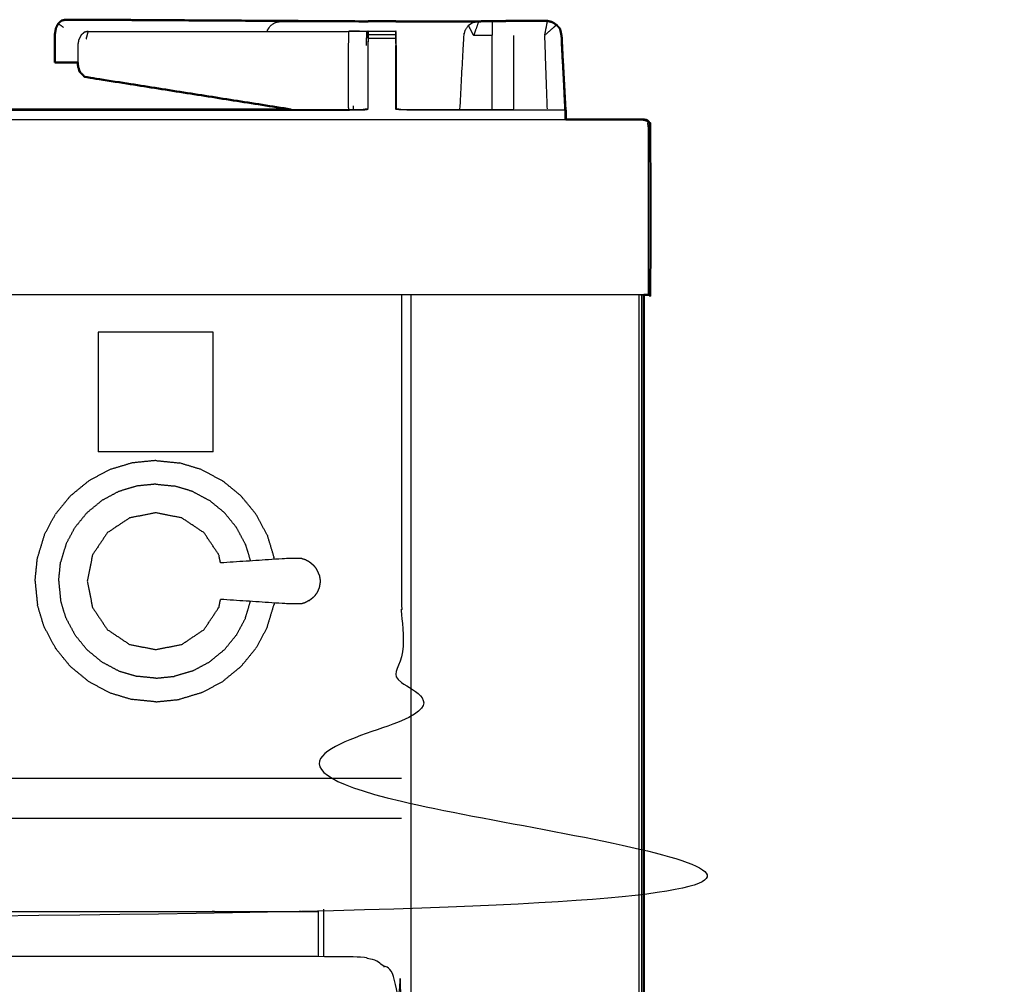
# Model space of a CAD drawing. Units: millimetres. Extents: x -4 to 184, y 0 to 190.
# Drawn here: x 76 to 98, y 71 to 93 of the extents above; entities that cross this region are included whole.
import ezdxf

# ---------------------------------------------------------------- set-up
doc = ezdxf.new("R2010")
doc.units = ezdxf.units.MM
doc.header["$MEASUREMENT"] = 0
doc.layers.add('PROIEZIONI 2D$Visible$Curves', color=7, linetype='Continuous', true_color=0x000000)
doc.layers.add('PROIEZIONI 2D$Visible$SceneSilhouetteCurves', color=7, linetype='Continuous', lineweight=50, true_color=0x000000)

msp = doc.modelspace()

# ---------------------------------------------------------------- linework, layer by layer
at = {"layer": 'PROIEZIONI 2D$Visible$Curves', "color": 18, "true_color": 0x000000}
for points, knots in [([(76.623, 93.189), (76.577, 93.179), (76.532, 93.169), (76.494, 93.134), (76.456, 93.099), (76.431, 93.047), (76.405, 92.995), (76.394, 92.932), (76.383, 92.868), (76.383, 92.698), (76.383, 92.527), (76.383, 92.368), (76.382, 92.209)], [0, 0, 0, 1, 1, 2, 2, 3, 3, 4, 4, 5, 5, 6, 6, 6]), ([(83.324, 93.152), (80.788, 93.167), (78.252, 93.182), (77.66, 93.186), (77.068, 93.19), (76.846, 93.189), (76.623, 93.189)], [321.041899, 321.041899, 321.041899, 322, 322, 323, 323, 324, 324, 324]), ([(83.535, 93.151), (83.535, 93.153), (83.535, 93.155), (83.85, 93.155), (84.164, 93.155)], [341.801726, 341.801726, 341.801726, 342, 342, 343, 343, 343]), ([(84.165, 93.151), (84.865, 93.152), (85.566, 93.152), (85.724, 93.152), (85.882, 93.152), (85.97, 93.152), (86.058, 93.152)], [-0.348429, -0.348429, -0.348429, 0, 0, 1, 1, 1.421601, 1.421601, 1.421601]), ([(87.737, 93.134), (87.737, 93.134), (87.737, 93.134), (87.68, 93.149), (87.623, 93.164)], [9.997111, 9.997111, 9.997111, 10, 10, 11, 11, 11]), ([(87.719, 93.139), (87.728, 93.137), (87.737, 93.135), (87.786, 93.104), (87.836, 93.072), (87.875, 93.028), (87.915, 92.984), (87.931, 92.906), (87.948, 92.828)], [285.84026, 285.84026, 285.84026, 286, 286, 287, 287, 288, 288, 289, 289, 289]), ([(87.737, 93.134), (87.786, 93.103), (87.835, 93.071), (87.875, 93.028), (87.915, 92.984)], [10, 10, 10, 11, 11, 12, 12, 12]), ([(87.975, 92.287), (87.963, 92.558), (87.95, 92.828), (87.932, 92.906), (87.915, 92.984)], [275.678509, 275.678509, 275.678509, 276, 276, 277, 277, 277]), ([(88.039, 91.15), (88.039, 91.15), (88.039, 91.15), (87.998, 91.898), (87.957, 92.647)], [5.9889962, 5.9889962, 5.9889962, 6, 6, 6.8917139, 6.8917139, 6.8917139]), ([(76.382, 92.209), (76.606, 92.209), (76.829, 92.209), (76.866, 92.209), (76.904, 92.21)], [1, 1, 1, 2, 2, 2.46773, 2.46773, 2.46773]), ([(76.903, 92.213), (76.903, 92.206), (76.903, 92.199), (76.909, 92.152), (76.915, 92.106), (76.92, 92.095), (76.925, 92.084)], [4.965438, 4.965438, 4.965438, 5, 5, 6, 6, 6.161681, 6.161681, 6.161681]), ([(76.925, 92.084), (76.934, 92.043), (76.944, 92.001), (76.959, 91.987), (76.975, 91.973)], [5.448991, 5.448991, 5.448991, 6, 6, 6.665852, 6.665852, 6.665852]), ([(76.975, 91.973), (77.019, 91.928), (77.063, 91.884), (79.416, 91.513), (81.769, 91.142)], [7, 7, 7, 8, 8, 8.781383, 8.781383, 8.781383]), ([(74.168, 91.153), (74.228, 91.147), (74.288, 91.142), (78.029, 91.142), (81.769, 91.142)], [401.000185, 401.000185, 401.000185, 402, 402, 402.820265, 402.820265, 402.820265]), ([(88.049, 90.91), (88.049, 91.005), (88.049, 91.1), (88.044, 91.125), (88.039, 91.15)], [0.899921, 0.899921, 0.899921, 1, 1, 2, 2, 2]), ([(89.836, 90.91), (89.867, 90.903), (89.898, 90.897), (89.92, 90.878), (89.942, 90.86), (89.955, 90.828), (89.969, 90.797), (89.973, 90.753), (89.977, 90.71), (89.977, 88.81), (89.977, 86.91), (89.971, 86.91), (89.965, 86.91), (89.946, 86.91), (89.927, 86.91), (89.896, 86.91), (89.865, 86.91), (89.846, 86.91), (89.826, 86.91)], [36, 36, 36, 37, 37, 38, 38, 39, 39, 40, 40, 41, 41, 42, 42, 43, 43, 44, 44, 44.445509, 44.445509, 44.445509]), ([(89.942, 90.86), (89.92, 90.878), (89.898, 90.897), (89.867, 90.903), (89.836, 90.91)], [11, 11, 11, 12, 12, 13, 13, 13])]:
    msp.add_open_spline(points, degree=2, knots=knots, dxfattribs=at)
at = {"layer": 'PROIEZIONI 2D$Visible$Curves', "color": 18, "lineweight": -3, "true_color": 0x000000}
for points in [[(76.578, 93.014), (76.517, 93.057), (76.456, 93.099)], [(83.535, 93.151), (83.85, 93.151), (84.165, 93.151)], [(86.365, 93.153), (86.607, 93.154), (86.85, 93.154)], [(86.366, 93.152), (86.607, 93.153), (86.849, 93.153)], [(86.862, 93.156), (86.862, 93.155), (86.862, 93.154)], [(87.622, 93.156), (87.591, 92.992), (87.56, 92.828)], [(87.622, 93.155), (87.622, 93.155), (87.622, 93.155)], [(77.053, 92.904), (77.052, 92.904), (77.052, 92.904)], [(77.099, 92.749), (77.122, 92.836), (77.144, 92.923)], [(83.497, 92.603), (83.5, 92.764), (83.503, 92.925)], [(83.53, 92.925), (83.53, 92.925), (83.53, 92.925)], [(84.164, 92.846), (83.85, 92.846), (83.535, 92.846)], [(84.171, 92.603), (84.167, 92.764), (84.164, 92.925)], [(87.925, 92.935), (87.936, 92.882), (87.947, 92.829)], [(76.976, 92.834), (76.977, 92.834), (76.977, 92.834)], [(84.164, 92.758), (83.85, 92.758), (83.535, 92.758)], [(86.365, 91.142), (86.365, 91.985), (86.365, 92.828)], [(86.862, 91.156), (86.862, 91.992), (86.862, 92.828)], [(87.947, 92.829), (87.947, 92.829), (87.947, 92.83)], [(87.947, 92.828), (87.989, 91.989), (88.031, 91.15)], [(88.034, 91.144), (87.99, 91.986), (87.947, 92.828)], [(87.957, 92.647), (87.952, 92.737), (87.947, 92.828)], [(76.903, 92.579), (76.905, 92.492), (76.906, 92.405)], [(83.529, 92.603), (83.529, 91.881), (83.529, 91.159)], [(87.973, 92.31), (88.001, 91.728), (88.028, 91.146)], [(88.026, 91.15), (88, 91.719), (87.975, 92.287)], [(76.925, 92.084), (76.95, 92.029), (76.975, 91.973)], [(83.091, 91.142), (83.087, 91.144), (83.082, 91.146)], [(83.082, 91.144), (83.085, 91.143), (83.087, 91.142)], [(83.189, 91.225), (83.19, 91.184), (83.191, 91.142)], [(85.633, 91.142), (86.248, 91.142), (86.862, 91.142)], [(88.026, 91.128), (88.029, 91.134), (88.032, 91.14)], [(88.026, 91.128), (88.026, 91.019), (88.026, 90.91)], [(88.032, 91.138), (88.031, 91.024), (88.031, 90.91)], [(88.034, 91.144), (88.034, 91.027), (88.035, 90.91)], [(88.04, 90.91), (88.04, 91.03), (88.039, 91.15)], [(84.513, 15.061), (84.513, 50.985), (84.513, 86.91)], [(89.713, 86.91), (89.713, 50.985), (89.713, 15.061)], [(89.776, 86.91), (89.776, 50.985), (89.776, 15.061)], [(89.813, 86.91), (89.813, 50.985), (89.813, 15.061)], [(77.371, 86.059), (77.371, 84.694), (77.371, 83.328)], [(79.996, 86.059), (78.684, 86.059), (77.371, 86.059)], [(79.996, 83.328), (79.996, 84.694), (79.996, 86.059)], [(79.996, 83.328), (78.684, 83.328), (77.371, 83.328)], [(78.146, 83.072), (77.888, 82.994), (77.63, 82.916)], [(78.684, 83.126), (78.415, 83.099), (78.146, 83.072)], [(78.684, 83.126), (78.952, 83.099), (79.221, 83.072)], [(79.738, 82.916), (79.479, 82.994), (79.221, 83.072)], [(77.63, 82.916), (77.392, 82.789), (77.154, 82.661)], [(79.738, 82.916), (79.975, 82.789), (80.213, 82.661)], [(76.736, 82.319), (76.945, 82.49), (77.154, 82.661)], [(78.251, 82.544), (78.044, 82.481), (77.836, 82.418)], [(78.684, 82.587), (78.468, 82.565), (78.251, 82.544)], [(78.684, 82.587), (78.9, 82.565), (79.116, 82.544)], [(79.531, 82.418), (79.323, 82.481), (79.116, 82.544)], [(80.631, 82.319), (80.422, 82.49), (80.213, 82.661)], [(76.736, 82.319), (76.565, 82.11), (76.394, 81.901)], [(77.836, 82.418), (77.645, 82.315), (77.453, 82.213)], [(79.531, 82.418), (79.723, 82.315), (79.914, 82.213)], [(80.973, 81.901), (80.802, 82.11), (80.631, 82.319)], [(77.117, 81.938), (77.285, 82.075), (77.453, 82.213)], [(80.25, 81.938), (80.082, 82.075), (79.914, 82.213)], [(76.139, 81.426), (76.267, 81.664), (76.394, 81.901)], [(77.117, 81.938), (76.98, 81.77), (76.842, 81.602)], [(80.525, 81.602), (80.387, 81.77), (80.25, 81.938)], [(81.228, 81.426), (81.101, 81.664), (80.973, 81.901)], [(76.139, 81.426), (76.061, 81.167), (75.983, 80.909)], [(76.637, 81.219), (76.74, 81.411), (76.842, 81.602)], [(80.73, 81.219), (80.627, 81.411), (80.525, 81.602)], [(81.228, 81.426), (81.306, 81.167), (81.384, 80.909)], [(76.637, 81.219), (76.574, 81.011), (76.511, 80.804)], [(80.73, 81.219), (80.788, 81.026), (80.847, 80.833)], [(75.929, 80.372), (75.956, 80.64), (75.983, 80.909)], [(76.469, 80.372), (76.49, 80.588), (76.511, 80.804)], [(81.388, 80.868), (81.386, 80.889), (81.384, 80.909)], [(75.929, 80.372), (75.956, 80.103), (75.983, 79.834)], [(76.469, 80.372), (76.49, 80.156), (76.511, 79.94)], [(76.139, 79.318), (76.061, 79.576), (75.983, 79.834)], [(76.637, 79.524), (76.574, 79.732), (76.511, 79.94)], [(80.73, 79.524), (80.788, 79.717), (80.847, 79.91)], [(81.228, 79.318), (81.306, 79.576), (81.384, 79.834)], [(81.388, 79.875), (81.386, 79.855), (81.384, 79.834)], [(76.637, 79.524), (76.74, 79.333), (76.842, 79.141)], [(80.73, 79.524), (80.627, 79.333), (80.525, 79.141)], [(76.139, 79.318), (76.267, 79.08), (76.394, 78.842)], [(77.117, 78.805), (76.98, 78.973), (76.842, 79.141)], [(80.25, 78.805), (80.387, 78.973), (80.525, 79.141)], [(81.228, 79.318), (81.101, 79.08), (80.973, 78.842)], [(76.736, 78.424), (76.565, 78.633), (76.394, 78.842)], [(77.117, 78.805), (77.285, 78.668), (77.453, 78.53)], [(80.25, 78.805), (80.082, 78.668), (79.914, 78.53)], [(80.631, 78.424), (80.802, 78.633), (80.973, 78.842)], [(77.453, 78.53), (77.645, 78.428), (77.836, 78.325)], [(79.531, 78.325), (79.723, 78.428), (79.914, 78.53)], [(76.736, 78.424), (76.945, 78.253), (77.154, 78.082)], [(77.836, 78.325), (78.044, 78.262), (78.251, 78.2)], [(79.531, 78.325), (79.323, 78.262), (79.116, 78.2)], [(80.631, 78.424), (80.422, 78.253), (80.213, 78.082)], [(77.154, 78.082), (77.392, 77.955), (77.63, 77.827)], [(78.684, 78.157), (78.468, 78.178), (78.251, 78.2)], [(78.684, 78.157), (78.9, 78.178), (79.116, 78.2)], [(79.737, 77.827), (79.975, 77.955), (80.213, 78.082)], [(77.63, 77.827), (77.888, 77.749), (78.146, 77.671)], [(79.737, 77.827), (79.479, 77.749), (79.221, 77.671)], [(78.684, 77.617), (78.415, 77.644), (78.146, 77.671)], [(78.684, 77.617), (78.952, 77.644), (79.221, 77.671)], [(82.513, 72.886), (82.513, 72.343), (82.513, 71.8)], [(82.392, 72.83), (82.392, 72.315), (82.392, 71.801)]]:
    msp.add_open_spline(points, degree=2, dxfattribs=at)
for points, knots in [([(81.231, 92.924), (81.235, 92.94), (81.238, 92.955), (81.275, 93.007), (81.311, 93.06), (81.364, 93.094), (81.418, 93.129), (81.481, 93.14), (81.544, 93.15), (82.434, 93.151), (83.324, 93.151)], [19.754829, 19.754829, 19.754829, 20, 20, 21, 21, 22, 22, 23, 23, 23.442671, 23.442671, 23.442671]), ([(85.631, 91.142), (85.676, 91.985), (85.721, 92.828), (85.736, 92.892), (85.752, 92.955), (85.788, 93.007), (85.824, 93.06), (85.878, 93.094), (85.931, 93.129), (85.995, 93.141), (86.058, 93.152), (86.058, 93.152), (86.058, 93.152)], [256.403573, 256.403573, 256.403573, 257, 257, 258, 258, 259, 259, 260, 260, 261, 261, 261.000162, 261.000162, 261.000162]), ([(86.058, 93.152), (86.001, 92.99), (85.943, 92.828), (85.884, 92.944), (85.824, 93.06)], [0, 0, 0, 1, 1, 2, 2, 2]), ([(85.931, 93.129), (85.879, 93.093), (85.826, 93.058), (85.826, 93.057), (85.826, 93.057)], [265, 265, 265, 266, 266, 266.001637, 266.001637, 266.001637]), ([(86.365, 93.153), (86.365, 92.991), (86.365, 92.828), (86.154, 92.828), (85.943, 92.828)], [0, 0, 0, 1, 1, 2, 2, 2]), ([(87.719, 93.139), (87.67, 93.148), (87.622, 93.158), (87.242, 93.157), (86.862, 93.156), (86.614, 93.155), (86.365, 93.153)], [279.158502, 279.158502, 279.158502, 280, 280, 281, 281, 282, 282, 282]), ([(86.849, 93.156), (86.849, 93.16), (86.849, 93.163), (87.236, 93.159), (87.622, 93.155)], [-0.673293, -0.673293, -0.673293, 0, 0, 1, 1, 1]), ([(87.623, 93.158), (87.623, 93.161), (87.623, 93.164), (87.243, 93.158), (86.863, 93.153)], [1.335922, 1.335922, 1.335922, 2, 2, 2.982494, 2.982494, 2.982494]), ([(87.533, 93.156), (87.577, 93.156), (87.622, 93.156), (87.67, 93.148), (87.719, 93.139)], [284.8834057, 284.8834057, 284.8834057, 285, 285, 285.8402599, 285.8402599, 285.8402599]), ([(87.836, 93.072), (87.698, 92.95), (87.56, 92.828), (87.589, 91.992), (87.618, 91.156)], [0, 0, 0, 1, 1, 2, 2, 2]), ([(77.144, 92.923), (77.098, 92.913), (77.053, 92.904), (77.015, 92.869), (76.977, 92.834), (76.951, 92.782), (76.926, 92.73), (76.915, 92.666), (76.903, 92.603), (76.903, 92.408), (76.903, 92.213)], [0, 0, 0, 1, 1, 2, 2, 3, 3, 4, 4, 4.965438, 4.965438, 4.965438]), ([(77.144, 92.923), (80.115, 92.924), (83.086, 92.924), (83.14, 92.925), (83.194, 92.925), (83.259, 92.925), (83.324, 92.925), (83.378, 92.925), (83.432, 92.925), (83.45, 92.925), (83.468, 92.925), (83.486, 92.925), (83.503, 92.925), (83.513, 92.925), (83.522, 92.925), (83.529, 92.925), (83.535, 92.925), (83.532, 92.764), (83.529, 92.603)], [324, 324, 324, 325, 325, 326, 326, 327, 327, 328, 328, 329, 329, 330, 330, 331, 331, 332, 332, 333, 333, 333]), ([(83.086, 92.924), (83.083, 92.763), (83.081, 92.602), (83.081, 91.915), (83.081, 91.227), (83.082, 91.185), (83.082, 91.142)], [0, 0, 0, 1, 1, 2, 2, 2.290356, 2.290356, 2.290356]), ([(83.535, 92.846), (83.535, 92.877), (83.535, 92.908), (83.535, 92.919), (83.535, 92.929), (83.85, 92.929), (84.164, 92.929), (84.164, 92.919), (84.164, 92.908), (84.164, 92.877), (84.164, 92.846)], [339, 339, 339, 340, 340, 341, 341, 342, 342, 343, 343, 343.992117, 343.992117, 343.992117]), ([(83.535, 92.759), (83.535, 92.802), (83.535, 92.846), (83.532, 92.724), (83.529, 92.603)], [407.004839, 407.004839, 407.004839, 408, 408, 409, 409, 409]), ([(84.164, 92.845), (84.164, 92.802), (84.164, 92.758), (84.164, 92.681), (84.164, 92.603)], [344.006411, 344.006411, 344.006411, 345, 345, 346, 346, 346]), ([(73.537, 92.828), (73.538, 91.997), (73.54, 91.165), (73.85, 91.155), (74.161, 91.144), (74.225, 91.136), (74.288, 91.128), (78.848, 91.128), (83.408, 91.128), (83.472, 91.137), (83.536, 91.145)], [0, 0, 0, 1, 1, 2, 2, 3, 3, 4, 4, 5, 5, 5]), ([(84.171, 91.159), (84.167, 91.152), (84.163, 91.145), (84.164, 91.874), (84.164, 92.603)], [0, 0, 0, 1, 1, 2, 2, 2]), ([(84.171, 92.603), (84.171, 91.881), (84.171, 91.159), (84.231, 91.151), (84.291, 91.142), (84.961, 91.142), (85.631, 91.142)], [347, 347, 347, 348, 348, 349, 349, 349.402716, 349.402716, 349.402716]), ([(81.769, 91.142), (82.589, 91.142), (83.408, 91.142), (83.468, 91.151), (83.529, 91.159)], [402.820265, 402.820265, 402.820265, 403, 403, 404, 404, 404]), ([(88.026, 91.128), (86.158, 91.128), (84.291, 91.128), (84.227, 91.137), (84.163, 91.145)], [0, 0, 0, 1, 1, 2, 2, 2]), ([(88.032, 91.14), (88.033, 91.142), (88.034, 91.144), (88.033, 91.144), (88.032, 91.144)], [0.7761328, 0.7761328, 0.7761328, 1, 1, 1.0045329, 1.0045329, 1.0045329]), ([(59.651, 90.91), (60.358, 90.91), (61.065, 90.91), (74.557, 90.91), (88.05, 90.91)], [62.57043, 62.57043, 62.57043, 63, 63, 63.937914, 63.937914, 63.937914]), ([(89.836, 90.91), (89.823, 90.903), (89.81, 90.897), (89.846, 90.891), (89.882, 90.884), (89.908, 90.868), (89.935, 90.852), (89.923, 90.843), (89.912, 90.833), (89.918, 90.799), (89.924, 90.764), (89.926, 90.737), (89.927, 90.71), (89.927, 88.81), (89.927, 86.91)], [0, 0, 0, 1, 1, 2, 2, 3, 3, 4, 4, 5, 5, 6, 6, 7, 7, 7]), ([(89.826, 86.91), (89.802, 86.91), (89.777, 86.91), (75.421, 86.91), (61.065, 86.91), (59.419, 86.91), (57.773, 86.91), (44.967, 86.91), (32.161, 86.91), (30.537, 86.91), (28.912, 86.91), (14.556, 86.91), (0.2, 86.91), (0.165, 86.91), (0.13, 86.91)], [44.445509, 44.445509, 44.445509, 45, 45, 46, 46, 47, 47, 48, 48, 49, 49, 50, 50, 50.795943, 50.795943, 50.795943]), ([(84.298, 86.91), (84.298, 85.285), (84.298, 83.66), (84.298, 83.192), (84.298, 82.725), (84.298, 82.515), (84.298, 82.305), (84.298, 82.065), (84.298, 81.824), (84.298, 80.536), (84.298, 79.248), (84.298, 79.01), (84.298, 78.772), (84.298, 78.551), (84.298, 78.33), (84.298, 78.14), (84.298, 77.95), (84.298, 77.681), (84.298, 77.412), (84.298, 76.642), (84.298, 75.872), (84.298, 75.415), (84.298, 74.959), (84.298, 73.923), (84.298, 72.886), (51.359, 72.886), (18.421, 72.886), (18.298, 72.886), (18.175, 72.886), (18.029, 72.886), (17.883, 72.886), (17.693, 72.886), (17.502, 72.886), (17.273, 72.886), (17.043, 72.886), (16.814, 72.886), (16.585, 72.886), (14.566, 72.886), (12.546, 72.886), (12.317, 72.886), (12.088, 72.886), (11.859, 72.886), (11.629, 72.886), (11.439, 72.886), (11.248, 72.886), (11.102, 72.886), (10.957, 72.886), (10.833, 72.886), (10.71, 72.886), (8.182, 72.886), (5.653, 72.886), (5.653, 73.923), (5.653, 74.959), (5.653, 75.416), (5.653, 75.872), (5.653, 76.642), (5.653, 77.412), (5.653, 77.681), (5.653, 77.95), (5.653, 78.14), (5.653, 78.33), (5.653, 78.551), (5.653, 78.772), (5.653, 79.01), (5.653, 79.248), (5.653, 80.536), (5.653, 81.824), (5.653, 82.065), (5.653, 82.305), (5.653, 82.515), (5.653, 82.725), (5.653, 83.193), (5.653, 83.66), (5.653, 85.285), (5.653, 86.91)], [-34, -34, -34, -33, -33, -32, -32, -31, -31, -30, -30, -29, -29, -28, -28, -27, -27, -26, -26, -25, -25, -24, -24, -23, -23, -22, -22, -21, -21, -20, -20, -19, -19, -18, -18, -17, -17, -16, -16, -15, -15, -14, -14, -13, -13, -12, -12, -11, -11, -10, -10, -9, -9, -8, -8, -7, -7, -6, -6, -5, -5, -4, -4, -3, -3, -2, -2, -1, -1, 0, 0, 1, 1, 2, 2, 3, 3, 3]), ([(80.163, 80.789), (80.145, 80.879), (80.127, 80.969), (79.957, 81.223), (79.788, 81.476), (79.535, 81.645), (79.281, 81.815), (78.982, 81.874), (78.684, 81.934), (78.385, 81.874), (78.086, 81.815), (77.832, 81.645), (77.579, 81.476), (77.41, 81.223), (77.24, 80.969), (77.181, 80.671), (77.121, 80.372), (77.181, 80.073), (77.24, 79.774), (77.41, 79.52), (77.579, 79.267), (77.832, 79.098), (78.086, 78.928), (78.385, 78.869), (78.684, 78.81), (78.982, 78.869), (79.281, 78.928), (79.535, 79.098), (79.788, 79.267), (79.957, 79.52), (80.127, 79.774), (80.145, 79.864), (80.163, 79.955)], [-9.302531, -9.302531, -9.302531, -9, -9, -8, -8, -7, -7, -6, -6, -5, -5, -4, -4, -3, -3, -2, -2, -1, -1, 0, 0, 1, 1, 2, 2, 3, 3, 4, 4, 5, 5, 5.302746, 5.302746, 5.302746]), ([(82.188, 80.812), (82.143, 80.837), (82.098, 80.861), (82.049, 80.876), (82, 80.891), (81.843, 80.89), (81.686, 80.888), (80.925, 80.838), (80.163, 80.789)], [-2, -2, -2, -1, -1, 0, 0, 1, 1, 1.960769, 1.960769, 1.960769]), ([(82.305, 80.718), (82.269, 80.748), (82.232, 80.779), (82.21, 80.796), (82.188, 80.812)], [2, 2, 2, 3, 3, 4, 4, 4]), ([(82.418, 80.515), (82.409, 80.537), (82.4, 80.559), (82.381, 80.601), (82.361, 80.644), (82.333, 80.681), (82.305, 80.718)], [-1, -1, -1, 0, 0, 1, 1, 2, 2, 2]), ([(82.418, 80.515), (82.423, 80.481), (82.429, 80.446), (82.432, 80.429), (82.435, 80.412)], [1, 1, 1, 2, 2, 3, 3, 3]), ([(82.435, 80.331), (82.432, 80.314), (82.429, 80.297), (82.423, 80.263), (82.418, 80.228)], [0, 0, 0, 1, 1, 2, 2, 2]), ([(82.435, 80.412), (82.436, 80.392), (82.437, 80.372), (82.436, 80.352), (82.435, 80.331)], [0, 0, 0, 1, 1, 2, 2, 2]), ([(82.418, 80.228), (82.409, 80.206), (82.4, 80.184), (82.381, 80.142), (82.361, 80.1), (82.333, 80.063), (82.305, 80.025)], [-1, -1, -1, 0, 0, 1, 1, 2, 2, 2]), ([(82.188, 79.931), (82.143, 79.907), (82.098, 79.882), (82.049, 79.867), (82, 79.852), (81.843, 79.854), (81.686, 79.855), (80.925, 79.905), (80.163, 79.955)], [0, 0, 0, 1, 1, 2, 2, 3, 3, 3.960575, 3.960575, 3.960575]), ([(82.188, 79.931), (82.21, 79.948), (82.232, 79.965), (82.269, 79.995), (82.305, 80.025)], [2, 2, 2, 3, 3, 4, 4, 4]), ([(10.71, 75.872), (10.833, 75.872), (10.957, 75.872), (11.102, 75.872), (11.248, 75.872), (11.439, 75.872), (11.629, 75.872), (11.858, 75.872), (12.088, 75.872), (12.317, 75.872), (12.546, 75.872), (14.566, 75.872), (16.585, 75.872), (16.814, 75.872), (17.044, 75.872), (17.273, 75.872), (17.502, 75.872), (17.693, 75.872), (17.883, 75.872), (18.029, 75.872), (18.175, 75.872), (18.298, 75.872), (18.421, 75.872), (51.359, 75.872), (84.298, 75.872)], [0, 0, 0, 1, 1, 2, 2, 3, 3, 4, 4, 5, 5, 6, 6, 7, 7, 8, 8, 9, 9, 10, 10, 11, 11, 12, 12, 12]), ([(5.653, 74.959), (8.182, 74.959), (10.71, 74.959), (10.833, 74.959), (10.957, 74.959), (11.102, 74.959), (11.248, 74.959), (11.439, 74.959), (11.629, 74.959), (11.859, 74.959), (12.088, 74.959), (12.317, 74.959), (12.546, 74.959), (14.566, 74.959), (16.585, 74.959), (16.814, 74.959), (17.043, 74.959), (17.273, 74.959), (17.502, 74.959), (17.693, 74.959), (17.883, 74.959), (18.029, 74.959), (18.175, 74.959), (18.298, 74.959), (18.421, 74.959), (51.359, 74.959), (84.298, 74.959)], [0, 0, 0, 1, 1, 2, 2, 3, 3, 4, 4, 5, 5, 6, 6, 7, 7, 8, 8, 9, 9, 10, 10, 11, 11, 12, 12, 13, 13, 13]), ([(34.541, 71.8), (36.284, 71.8), (38.026, 71.8), (39.769, 71.8), (41.512, 71.8), (43.245, 71.8), (44.979, 71.8), (46.712, 71.8), (48.446, 71.8), (50.189, 71.8), (51.931, 71.8), (53.674, 71.8), (55.416, 71.8), (57.159, 71.8), (58.902, 71.8), (60.644, 71.8), (62.387, 71.8), (64.129, 71.8), (65.872, 71.8), (67.615, 71.8), (69.357, 71.8), (71.1, 71.8), (72.842, 71.8), (74.585, 71.8), (76.328, 71.8), (78.07, 71.8), (79.813, 71.8), (81.555, 71.8), (83.298, 71.8), (83.492, 71.761), (83.687, 71.722), (83.846, 71.614), (84.005, 71.507), (84.112, 71.348), (84.219, 71.189), (84.259, 70.995), (84.298, 70.8), (84.298, 51.329), (84.298, 31.857), (84.259, 31.663), (84.219, 31.468), (84.112, 31.309), (84.005, 31.15), (83.846, 31.043), (83.687, 30.936), (83.493, 30.896), (83.298, 30.857), (44.979, 30.857), (6.66, 30.857), (6.465, 30.896), (6.271, 30.936), (6.112, 31.043), (5.953, 31.15), (5.846, 31.309), (5.738, 31.468), (5.699, 31.663), (5.66, 31.857), (5.66, 51.329), (5.66, 70.8), (5.699, 70.995), (5.738, 71.189), (5.846, 71.348), (5.953, 71.507), (6.112, 71.614), (6.271, 71.722), (6.465, 71.761), (6.66, 71.8), (8.402, 71.8), (10.145, 71.8), (11.887, 71.8), (13.63, 71.8), (15.373, 71.8), (17.115, 71.8), (18.858, 71.8), (20.6, 71.8), (22.343, 71.8), (24.086, 71.8), (25.828, 71.8), (27.571, 71.8), (29.313, 71.8), (31.056, 71.8), (32.799, 71.8), (34.541, 71.8)], [-21, -21, -21, -20, -20, -19, -19, -18, -18, -17, -17, -16, -16, -15, -15, -14, -14, -13, -13, -12, -12, -11, -11, -10, -10, -9, -9, -8, -8, -7, -7, -6, -6, -5, -5, -4, -4, -3, -3, -2, -2, -1, -1, 0, 0, 1, 1, 2, 2, 3, 3, 4, 4, 5, 5, 6, 6, 7, 7, 8, 8, 9, 9, 10, 10, 11, 11, 12, 12, 13, 13, 14, 14, 15, 15, 16, 16, 17, 17, 18, 18, 19, 19, 20, 20, 20]), ([(7.584, 71.8), (7.584, 72.315), (7.584, 72.83), (9.195, 72.83), (10.806, 72.83), (45.101, 72.83), (79.396, 72.83), (80.894, 72.83), (82.392, 72.83)], [2.132417, 2.132417, 2.132417, 3, 3, 4, 4, 5, 5, 6, 6, 6])]:
    msp.add_open_spline(points, degree=2, knots=knots, dxfattribs=at)
at = {"layer": 'PROIEZIONI 2D$Visible$Curves', "color": 18, "true_color": 0x000000}
for points in [[(83.324, 93.151), (83.43, 93.151), (83.535, 93.151)], [(84.164, 93.151), (84.164, 93.153), (84.164, 93.155)], [(86.058, 93.152), (86.211, 93.153), (86.365, 93.153)], [(86.849, 93.163), (86.607, 93.159), (86.366, 93.154)], [(86.849, 93.163), (87.236, 93.164), (87.623, 93.164)], [(88.05, 90.91), (88.943, 90.91), (89.836, 90.91)], [(89.826, 86.91), (89.826, 50.985), (89.826, 15.061)]]:
    msp.add_open_spline(points, degree=2, dxfattribs=at)
at = {"layer": 'PROIEZIONI 2D$Visible$SceneSilhouetteCurves', "color": 18, "true_color": 0x000000}
for points, knots in [([(76.623, 93.189), (76.577, 93.179), (76.532, 93.169), (76.494, 93.134), (76.456, 93.099), (76.431, 93.047), (76.405, 92.995), (76.394, 92.932), (76.383, 92.868), (76.383, 92.698), (76.383, 92.527), (76.383, 92.368), (76.382, 92.209)], [0, 0, 0, 1, 1, 2, 2, 3, 3, 4, 4, 5, 5, 6, 6, 6]), ([(83.324, 93.152), (80.788, 93.167), (78.252, 93.182), (77.66, 93.186), (77.068, 93.19), (76.846, 93.189), (76.623, 93.189)], [321.041899, 321.041899, 321.041899, 322, 322, 323, 323, 324, 324, 324]), ([(83.535, 93.151), (83.535, 93.153), (83.535, 93.155), (83.85, 93.155), (84.164, 93.155)], [341.801726, 341.801726, 341.801726, 342, 342, 343, 343, 343]), ([(84.165, 93.151), (84.865, 93.152), (85.566, 93.152), (85.724, 93.152), (85.882, 93.152), (85.97, 93.152), (86.058, 93.152)], [-0.348429, -0.348429, -0.348429, 0, 0, 1, 1, 1.421601, 1.421601, 1.421601]), ([(87.737, 93.134), (87.737, 93.134), (87.737, 93.134), (87.68, 93.149), (87.623, 93.164)], [9.997111, 9.997111, 9.997111, 10, 10, 11, 11, 11]), ([(87.719, 93.139), (87.728, 93.137), (87.737, 93.135), (87.786, 93.104), (87.836, 93.072), (87.875, 93.028), (87.915, 92.984), (87.931, 92.906), (87.948, 92.828)], [285.84026, 285.84026, 285.84026, 286, 286, 287, 287, 288, 288, 289, 289, 289]), ([(87.737, 93.134), (87.786, 93.103), (87.835, 93.071), (87.875, 93.028), (87.915, 92.984)], [10, 10, 10, 11, 11, 12, 12, 12]), ([(87.975, 92.287), (87.963, 92.558), (87.95, 92.828), (87.932, 92.906), (87.915, 92.984)], [275.678509, 275.678509, 275.678509, 276, 276, 277, 277, 277]), ([(88.039, 91.15), (88.039, 91.15), (88.039, 91.15), (87.998, 91.898), (87.957, 92.647)], [5.9889962, 5.9889962, 5.9889962, 6, 6, 6.8917139, 6.8917139, 6.8917139]), ([(76.382, 92.209), (76.606, 92.209), (76.829, 92.209), (76.866, 92.209), (76.904, 92.21)], [1, 1, 1, 2, 2, 2.46773, 2.46773, 2.46773]), ([(76.903, 92.213), (76.903, 92.206), (76.903, 92.199), (76.909, 92.152), (76.915, 92.106), (76.92, 92.095), (76.925, 92.084)], [4.965438, 4.965438, 4.965438, 5, 5, 6, 6, 6.161681, 6.161681, 6.161681]), ([(76.925, 92.084), (76.934, 92.043), (76.944, 92.001), (76.959, 91.987), (76.975, 91.973)], [5.448991, 5.448991, 5.448991, 6, 6, 6.665852, 6.665852, 6.665852]), ([(76.975, 91.973), (77.019, 91.928), (77.063, 91.884), (79.416, 91.513), (81.769, 91.142)], [7, 7, 7, 8, 8, 8.781383, 8.781383, 8.781383]), ([(74.168, 91.153), (74.228, 91.147), (74.288, 91.142), (78.029, 91.142), (81.769, 91.142)], [401.000185, 401.000185, 401.000185, 402, 402, 402.820265, 402.820265, 402.820265]), ([(88.049, 90.91), (88.049, 91.005), (88.049, 91.1), (88.044, 91.125), (88.039, 91.15)], [0.899921, 0.899921, 0.899921, 1, 1, 2, 2, 2]), ([(89.836, 90.91), (89.867, 90.903), (89.898, 90.897), (89.92, 90.878), (89.942, 90.86), (89.955, 90.828), (89.969, 90.797), (89.973, 90.753), (89.977, 90.71), (89.977, 88.81), (89.977, 86.91), (89.971, 86.91), (89.965, 86.91), (89.946, 86.91), (89.927, 86.91), (89.896, 86.91), (89.865, 86.91), (89.846, 86.91), (89.826, 86.91)], [36, 36, 36, 37, 37, 38, 38, 39, 39, 40, 40, 41, 41, 42, 42, 43, 43, 44, 44, 44.445509, 44.445509, 44.445509]), ([(89.942, 90.86), (89.92, 90.878), (89.898, 90.897), (89.867, 90.903), (89.836, 90.91)], [11, 11, 11, 12, 12, 13, 13, 13])]:
    msp.add_open_spline(points, degree=2, knots=knots, dxfattribs=at)
for points in [[(83.324, 93.151), (83.43, 93.151), (83.535, 93.151)], [(84.164, 93.151), (84.164, 93.153), (84.164, 93.155)], [(86.058, 93.152), (86.211, 93.153), (86.365, 93.153)], [(86.849, 93.163), (86.607, 93.159), (86.366, 93.154)], [(86.849, 93.163), (87.236, 93.164), (87.623, 93.164)], [(88.05, 90.91), (88.943, 90.91), (89.836, 90.91)], [(89.826, 86.91), (89.826, 50.985), (89.826, 15.061)]]:
    msp.add_open_spline(points, degree=2, dxfattribs=at)

doc.saveas('drawing.dxf')
